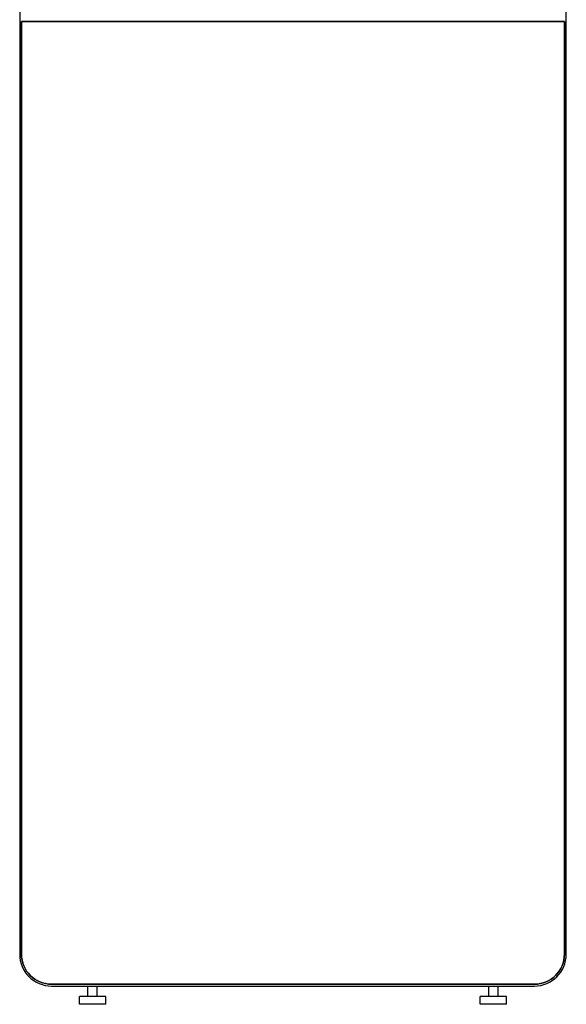
# Model space of a CAD drawing. Units: millimetres. Extents: x 4099 to 4699, y 2525 to 4618.
# Drawn here: x 4099 to 4699, y 2525 to 3607 of the extents above; entities that cross this region are included whole.
import ezdxf

# ---------------------------------------------------------------- set-up
doc = ezdxf.new("R2010")
doc.units = ezdxf.units.MM

msp = doc.modelspace()

# ---------------------------------------------------------------- linework, layer by layer
at = {"extrusion": (0, 1, 0)}
for p, q in [((4098.5, 4360.4), (4098.5, 2580.4)), ((4698.5, 2580.4), (4698.5, 4360.4)), ((4100.5, 3604.9), (4696.5, 3604.9)), ((4100.5, 2580.4), (4100.5, 3604.9)), ((4100.5, 3604.9), (4100.5, 2580.4)), ((4696.5, 3604.9), (4100.5, 3604.9)), ((4696.5, 3604.9), (4696.5, 2580.4)), ((4696.5, 2580.4), (4696.5, 3604.9)), ((4663.5, 2547.4), (4133.5, 2547.4)), ((4133.5, 2547.4), (4663.5, 2547.4)), ((4133.5, 2545.4), (4663.5, 2545.4)), ((4173.5, 2533.8), (4173.5, 2545.4)), ((4183.6, 2533.8), (4183.6, 2545.4)), ((4613.5, 2533.8), (4613.5, 2545.4)), ((4623.6, 2533.8), (4623.6, 2545.4)), ((4164.1, 2525.4), (4164.1, 2533.8)), ((4193, 2533.8), (4164.1, 2533.8)), ((4193, 2525.4), (4193, 2533.8)), ((4604.1, 2525.4), (4604.1, 2533.8)), ((4633, 2533.8), (4604.1, 2533.8)), ((4633, 2525.4), (4633, 2533.8)), ((4193, 2525.4), (4164.1, 2525.4)), ((4633, 2525.4), (4604.1, 2525.4))]:
    msp.add_line(p, q, dxfattribs=at)
for centre, radius, start, end in [((4133.5, 2580.4), 35, 180, 270), ((4133.5, 2580.4), 33, 180, 270), ((4663.5, 2580.4), 35, 270, 0), ((4663.5, 2580.4), 33, 270, 0)]:
    msp.add_arc(centre, radius, start, end)
at = {"extrusion": (0, 0, -1)}
for centre, start, end in [((-4133.5, 2580.4), 270, 0), ((-4663.5, 2580.4), 180, 270)]:
    msp.add_arc(centre, 33, start, end, dxfattribs=at)

doc.saveas('drawing.dxf')
